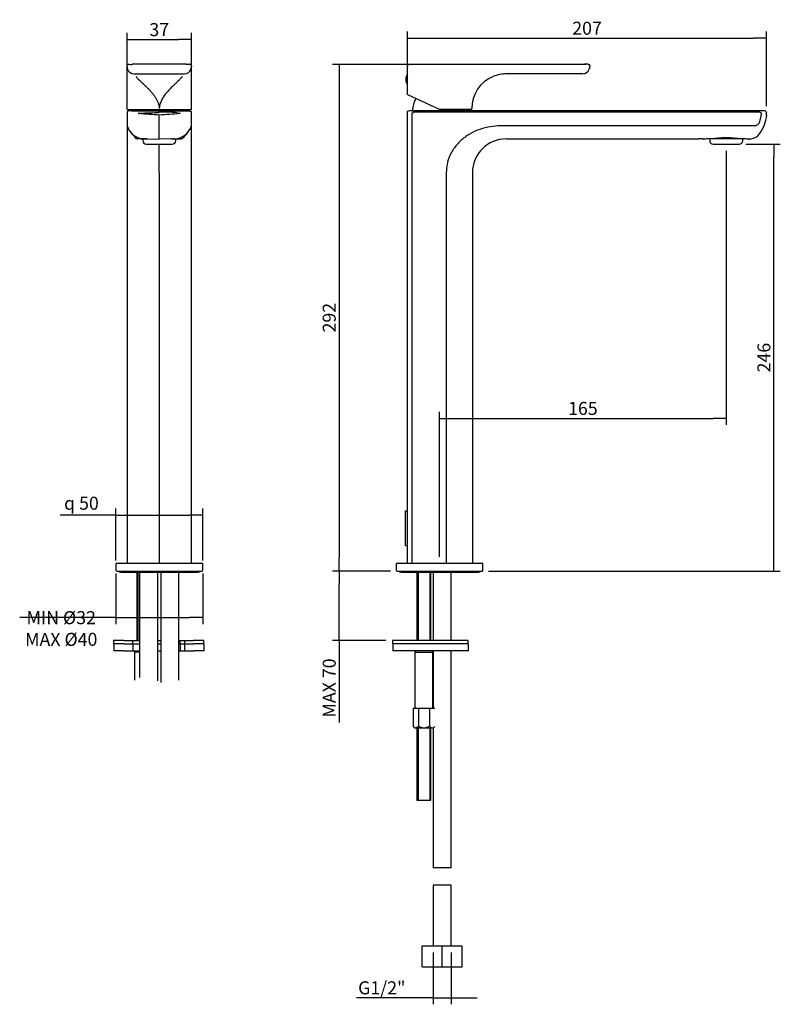
# Model space of a CAD drawing. Units: millimetres. Extents: x 16 to 191, y 343 to 569.
import ezdxf

# ---------------------------------------------------------------- set-up
doc = ezdxf.new("R2010")
doc.units = ezdxf.units.MM
for name, color, linetype in [('DADO', 7, 'Continuous'), ('Default', 7, 'Continuous'), ('FERRO_DI_CAVALLO', 7, 'Continuous'), ('GUARNIZIONE_SAGO', 7, 'Continuous'), ('IMET00055', 7, 'Continuous'), ('O-RING', 7, 'Continuous'), ('RTAE130ZZ', 7, 'Continuous'), ('RTFL433ZZ', 7, 'Continuous'), ('RTTA125RR', 7, 'Continuous'), ('RTVT250ZZ', 7, 'Continuous'), ('RYIT6A10CC05', 7, 'Continuous'), ('RYIT6A18CC01', 7, 'Continuous'), ('RZIT6A10CC06', 7, 'Continuous'), ('RZIT6A10CC21', 7, 'Continuous'), ('TIRANTE', 7, 'Continuous')]:
    doc.layers.add(name, color=color, linetype=linetype)
doc.styles.add('SEACAD_Arial', font='arial.ttf')
doc.dimstyles.new('ISO', dxfattribs={"dimtxt": 3, "dimasz": 3, "dimexe": 1.5, "dimexo": 1.5, "dimgap": 0.75, "dimtad": 1, "dimlfac": 2.5, "dimtxsty": 'SEACAD_Arial', "dimblk1": '_SE_FILLED', "dimblk2": '_SE_FILLED', "dimsah": 1, "dimcen": 1.5, "dimadec": 0, "dimazin": 0, "dimtfac": 0.5, "dimtdec": 3, "dimtmove": 0, "dimatfit": 3, "dimfxl": 1, "dimarcsym": 0})

# ---------------------------------------------------------------- blocks, each defined once
blk = doc.blocks.new('SE')
at = {"layer": 'DADO', "color": 7, "linetype": 'Continuous'}
for p, q in [((45.45, 101.95), (45.15, 101.65)), ((46.31, 101.65), (45.15, 101.65)), ((45.15, 101.65), (45.15, 95.24))]:
    blk.add_line(p, q, dxfattribs=at)
at = {"layer": 'FERRO_DI_CAVALLO', "color": 7, "linetype": 'Continuous'}
for p, q in [((40.35, 103.55), (40.35, 101.95)), ((42.69, 103.55), (41.41, 103.55)), ((42.69, 103.55), (44.82, 103.55)), ((44.82, 103.55), (45.66, 103.55)), ((44.82, 101.95), (44.82, 103.55)), ((45.66, 103.55), (46.31, 103.55)), ((50.47, 103.55), (51.19, 103.55)), ((55.35, 103.55), (55.44, 103.55)), ((55.64, 103.55), (55.64, 101.95)), ((55.65, 103.55), (56.62, 103.55)), ((56.68, 103.55), (56.68, 101.95)), ((56.78, 103.55), (58.81, 103.55)), ((61.15, 103.55), (58.81, 103.55)), ((61.15, 101.95), (61.15, 103.55)), ((42.69, 101.95), (40.35, 101.95)), ((42.69, 101.95), (44.82, 101.95)), ((44.82, 101.95), (45.66, 101.95)), ((45.66, 101.95), (46.31, 101.95)), ((50.47, 101.95), (51.19, 101.95)), ((55.35, 101.95), (55.64, 101.95)), ((55.64, 101.95), (56.68, 101.95)), ((56.68, 101.95), (58.81, 101.95)), ((61.15, 101.95), (58.81, 101.95))]:
    blk.add_line(p, q, dxfattribs=at)
at = {"layer": 'GUARNIZIONE_SAGO', "color": 7, "linetype": 'Continuous'}
for p, q in [((42.64, 104.35), (40.29, 104.35)), ((40.29, 104.35), (40.29, 103.55)), ((42.64, 104.35), (44.77, 104.35)), ((44.77, 104.35), (45.64, 104.35)), ((44.77, 103.55), (44.77, 104.35)), ((45.64, 104.35), (46.31, 104.35)), ((50.47, 104.35), (51.19, 104.35)), ((55.35, 104.35), (55.55, 104.35)), ((55.55, 104.35), (56.62, 104.35)), ((55.55, 104.35), (55.55, 103.55)), ((56.62, 104.35), (58.75, 104.35)), ((56.62, 104.35), (56.62, 103.55)), ((61.09, 104.35), (58.75, 104.35)), ((61.09, 103.55), (61.09, 104.35)), ((41.41, 103.55), (40.29, 103.55)), ((55.44, 103.55), (55.55, 103.55)), ((55.55, 103.55), (55.65, 103.55)), ((56.62, 103.55), (56.78, 103.55))]:
    blk.add_line(p, q, dxfattribs=at)
at = {"layer": 'O-RING', "color": 7, "linetype": 'Continuous'}
blk.add_line((41.95, 120.1), (59.71, 120.1), dxfattribs=at)
for centre, start, end in [((41.95, 120.8), 220.0203, 270), ((59.71, 120.8), 270, 319.9797)]:
    blk.add_arc(centre, 0.706, start, end, dxfattribs=at)
at = {"layer": 'RTAE130ZZ', "color": 7, "linetype": 'Continuous'}
for p, q in [((47.03, 219.86), (47.03, 219.43)), ((47.83, 218.63), (53.83, 218.63)), ((54.63, 219.43), (54.63, 219.86))]:
    blk.add_line(p, q, dxfattribs=at)
for centre, start, end in [((47.83, 219.43), 180, 270), ((53.83, 219.43), 270, 0)]:
    blk.add_arc(centre, 0.8, start, end, dxfattribs=at)
at = {"layer": 'RTFL433ZZ', "color": 7, "linetype": 'Continuous'}
for p, q in [((46.31, 120.1), (46.31, 95.86)), ((50.47, 95.09), (50.47, 120.1)), ((51.19, 120.1), (51.19, 94.71)), ((55.35, 95.24), (55.35, 120.1))]:
    blk.add_line(p, q, dxfattribs=at)
at = {"layer": 'RTVT250ZZ', "color": 7, "linetype": 'Continuous'}
for p, q in [((45.95, 226.35), (45.95, 226.31)), ((55.71, 226.31), (55.71, 226.35))]:
    blk.add_line(p, q, dxfattribs=at)
at = {"layer": 'RYIT6A10CC05', "color": 7, "linetype": 'Continuous'}
blk.add_line((44.53, 226.35), (57.13, 226.35), dxfattribs=at)
for centre, start, end in [((52.49, 225.57), 172.4189, 174.4377), ((49.17, 225.57), 5.5623, 7.5811)]:
    blk.add_arc(centre, 8, start, end, dxfattribs=at)
at = {"layer": 'RYIT6A18CC01', "color": 7, "linetype": 'Continuous'}
for p, q in [((43.43, 226.1), (43.43, 225.67)), ((43.43, 225.67), (43.43, 223.8)), ((45.26, 226.3), (43.87, 226.29)), ((50.83, 226.35), (45.26, 226.3)), ((50.83, 226.35), (56.4, 226.3)), ((50.83, 225.93), (50.83, 226.35)), ((50.83, 221.01), (50.83, 225.35)), ((56.4, 226.3), (57.8, 226.29)), ((58.23, 225.67), (58.23, 226.1)), ((58.23, 223.8), (58.23, 225.67)), ((43.43, 223.8), (43.43, 222.9)), ((43.43, 222.9), (43.43, 212.03)), ((58.23, 222.9), (58.23, 223.8)), ((58.23, 212.03), (58.23, 222.91)), ((50.83, 219.89), (50.83, 221.01)), ((47.93, 219.85), (45.79, 219.86)), ((47.41, 219.89), (47.66, 219.89)), ((47.93, 219.85), (48.15, 219.85)), ((48.15, 219.85), (50.83, 219.83)), ((50.83, 219.84), (50.83, 219.89)), ((53.51, 219.85), (50.83, 219.83)), ((50.83, 219.83), (50.83, 219.84)), ((53.73, 219.85), (53.51, 219.85)), ((53.73, 219.85), (55.87, 219.86)), ((54.25, 219.89), (54, 219.89)), ((43.43, 212.03), (43.43, 122.15)), ((50.83, 212.03), (50.83, 122.15)), ((58.23, 122.15), (58.23, 212.03))]:
    blk.add_line(p, q, dxfattribs=at)
for centre, radius, start, end in [((52.56, 210.16), 15.86, 78.4811, 96.2401), ((47.43, 224.05), 4.16, 195.9425, 269.7), ((54.23, 224.05), 4.16, 270.3, 344.0575), ((35.66, 212.97), 12, 36.5015, 43.0103), ((47.33, 227.26), 7.43, 254.2574, 274.4903), ((45.8, 220.47), 0.601, 216.5977, 269.5823), ((54.36, 227.02), 7.19, 265.1849, 286.0768), ((55.87, 220.46), 0.601, 270.4115, 323.4082), ((66, 212.97), 12, 136.9897, 143.4985), ((47.39, 216.07), 3.82, 88.6883, 89.654), ((-6312.63, 215.95), 6363.46, 359.964705, 0.024164)]:
    blk.add_arc(centre, radius, start, end, dxfattribs=at)
for points, knots in [([(43.87, 226.29), (43.71, 226.29), (43.55, 226.22), (43.44, 226.11), (43.44, 226.1), (43.43, 226.1)], [0, 0, 0, 0, 0.958906, 0.958906, 1, 1, 1, 1]), ([(46.11, 225.67), (46.07, 225.68), (46.02, 225.68), (45.97, 225.69), (45.97, 225.69), (45.96, 225.69), (45.95, 225.69), (45.95, 225.7), (45.95, 225.7), (45.95, 225.7), (45.95, 225.7), (45.95, 225.7), (45.94, 225.7), (45.94, 225.7), (45.94, 225.7), (45.94, 225.7), (45.94, 225.7), (45.94, 225.7), (45.94, 225.7), (45.94, 225.7), (45.94, 225.7), (45.94, 225.7), (45.94, 225.7), (45.94, 225.71), (45.94, 225.71), (45.94, 225.71), (45.94, 225.71), (45.94, 225.71), (45.94, 225.71), (45.94, 225.71), (45.94, 225.71), (45.94, 225.71), (45.94, 225.71), (45.95, 225.71), (45.95, 225.72), (45.96, 225.72), (45.97, 225.72), (46, 225.73), (46.03, 225.73), (46.06, 225.73), (46.18, 225.75), (46.31, 225.76), (46.43, 225.77), (46.92, 225.8), (47.42, 225.82), (47.91, 225.84), (48.4, 225.86), (48.89, 225.87), (49.37, 225.89), (49.86, 225.9), (50.35, 225.92), (50.83, 225.93)], [0, 0, 0, 0, 0.02785, 0.02785, 0.02785, 0.031321, 0.031321, 0.031321, 0.032543, 0.032543, 0.032543, 0.03345, 0.03345, 0.03345, 0.034367, 0.034367, 0.034367, 0.034725, 0.034725, 0.034725, 0.034971, 0.034971, 0.034971, 0.035219, 0.035219, 0.035219, 0.035439, 0.035439, 0.035439, 0.035838, 0.035838, 0.035838, 0.03694, 0.03694, 0.03694, 0.041567, 0.041567, 0.041567, 0.059909, 0.059909, 0.059909, 0.1331, 0.1331, 0.1331, 0.425692, 0.425692, 0.425692, 0.712988, 0.712988, 0.712988, 1, 1, 1, 1]), ([(50.83, 225.35), (50.04, 225.4), (49.26, 225.44), (47.68, 225.55), (46.9, 225.6), (46.11, 225.67)], [0, 0, 0, 0, 0.5, 0.5, 1, 1, 1, 1]), ([(55.55, 225.67), (54.76, 225.6), (53.98, 225.55), (52.4, 225.44), (51.62, 225.4), (50.83, 225.35)], [0, 0, 0, 0, 0.5, 0.5, 1, 1, 1, 1]), ([(57.8, 226.29), (57.88, 226.29), (57.96, 226.27), (58.11, 226.2), (58.18, 226.16), (58.23, 226.1)], [0, 0, 0, 0, 0.5, 0.5, 1, 1, 1, 1])]:
    blk.add_open_spline(points, degree=3, knots=knots, dxfattribs=at)
at = {"layer": 'RZIT6A10CC06', "color": 7, "linetype": 'Continuous'}
for p, q in [((40.83, 121.95), (40.83, 120.55)), ((41.03, 122.15), (45.43, 122.15)), ((41.03, 120.35), (45.43, 120.35)), ((45.43, 122.15), (56.23, 122.15)), ((45.43, 120.35), (56.23, 120.35)), ((56.23, 122.15), (60.63, 122.15)), ((56.23, 120.35), (60.63, 120.35)), ((60.83, 120.55), (60.83, 121.95))]:
    blk.add_line(p, q, dxfattribs=at)
for centre, start, end in [((41.03, 121.95), 90, 180), ((41.03, 120.55), 180, 270), ((60.63, 121.95), 0, 90), ((60.63, 120.55), 270, 0)]:
    blk.add_arc(centre, 0.2, start, end, dxfattribs=at)
at = {"layer": 'RZIT6A10CC21', "color": 7, "linetype": 'Continuous'}
for p, q in [((43.43, 236.43), (43.43, 236.63)), ((43.43, 236.39), (43.43, 236.41)), ((43.43, 226.83), (43.43, 236.14)), ((43.9, 237.03), (43.83, 237.03)), ((57.03, 237.03), (44.63, 237.03)), ((44.63, 237.03), (44.63, 237.02)), ((56.59, 237.03), (56.59, 237.03)), ((56.63, 237.03), (56.63, 237.03)), ((56.67, 237.03), (56.67, 237.03)), ((56.75, 237.03), (56.75, 237.03)), ((57.03, 237.03), (57.03, 237.02)), ((57.83, 237.03), (57.77, 237.03)), ((58.23, 236.63), (58.23, 236.43)), ((58.23, 236.39), (58.23, 236.41)), ((58.23, 226.83), (58.23, 236.14)), ((45.03, 234.83), (56.63, 234.83)), ((43.43, 226.64), (43.43, 226.83)), ((58.23, 226.64), (58.23, 226.83)), ((43.43, 226.63), (43.43, 226.64)), ((43.43, 226.63), (58.23, 226.63)), ((58.23, 226.63), (58.23, 226.64))]:
    blk.add_line(p, q, dxfattribs=at)
for centre, radius, start, end in [((45.03, 236.43), 1.6, 180, 199.194), ((183.21, 236.95), 139.78, 180.2357, 180.3613), ((45.44, 236.22), 2.01, 182.3751, 184.5839), ((45.03, 236.43), 1.6, 199.194, 270), ((44.67, 278.44), 41.42, 268.9319, 269.9439), ((56.63, 236.43), 1.6, 270.0001, 340.8061), ((57.07, 270.37), 33.34, 269.9254, 271.1914), ((56.64, 236.43), 1.59, 340.7472, 0.0588), ((-81.54, 236.95), 139.78, 359.6387, 359.7643), ((56.23, 236.22), 2.01, 355.4156, 357.6337)]:
    blk.add_arc(centre, radius, start, end, dxfattribs=at)
for points, knots in [([(43.43, 236.63), (43.43, 236.73), (43.47, 236.84), (43.62, 236.99), (43.73, 237.03), (43.83, 237.03)], [0, 0, 0, 0, 0.5, 0.5, 1, 1, 1, 1]), ([(45.51, 234.22), (45.54, 234.18), (45.6, 234.09), (45.75, 233.9), (46.09, 233.54), (46.58, 233.08), (47.04, 232.65), (47.32, 232.39), (47.6, 232.12), (47.95, 231.78), (48.37, 231.35), (48.8, 230.89), (49.21, 230.41), (49.61, 229.9), (50.1, 229.18), (50.47, 228.48), (50.68, 227.84), (50.76, 227.51), (50.82, 227.17), (50.83, 226.94), (50.83, 226.83)], [0, 0, 0, 0, 0.030422, 0.06257, 0.125083, 0.249976, 0.312484, 0.343737, 0.374993, 0.437498, 0.500004, 0.562511, 0.625017, 0.687521, 0.750033, 0.874851, 0.907046, 0.93742, 0.969356, 1, 1, 1, 1]), ([(56.15, 234.22), (56.12, 234.18), (56.07, 234.09), (55.95, 233.95), (55.82, 233.81), (55.67, 233.65), (55.51, 233.49), (55.27, 233.26), (54.92, 232.92), (54.41, 232.44), (53.74, 231.82), (52.93, 230.98), (52.13, 230.04), (51.49, 229.07), (51.1, 228.24), (50.87, 227.48), (50.85, 227.05), (50.83, 226.83)], [0, 0, 0, 0, 0.030705, 0.061354, 0.092009, 0.122679, 0.15334, 0.183987, 0.256002, 0.328021, 0.422569, 0.550155, 0.685515, 0.783329, 0.881099, 0.940555, 1, 1, 1, 1])]:
    blk.add_open_spline(points, degree=3, knots=knots, dxfattribs=at)
blk.add_rational_spline([(58.23, 236.63), (58.23, 236.86), (58.07, 237.03), (57.83, 237.03)], [1.0000010112, 0.804737854125, 0.804737517058, 1], degree=3, dxfattribs=at)
at = {"layer": 'TIRANTE', "color": 7, "linetype": 'Continuous'}
for p, q in [((45.63, 120.1), (45.63, 104.35)), ((45.88, 120.1), (45.88, 104.35))]:
    blk.add_line(p, q, dxfattribs=at)
blk = doc.blocks.new('SE1')
at = {"layer": 'DADO', "color": 7, "linetype": 'Continuous'}
for p, q in [((110, 101.95), (109.7, 101.65)), ((109.7, 101.65), (113.86, 101.65)), ((109.7, 101.65), (109.7, 88.75)), ((113.86, 101.65), (113.56, 101.95)), ((113.86, 88.75), (113.86, 101.65)), ((109.28, 88.75), (110.52, 88.75)), ((109.28, 88.75), (109.28, 84.56)), ((110.52, 88.75), (113.04, 88.75)), ((110.52, 88.75), (110.52, 84.61)), ((113.04, 88.75), (114.28, 88.75)), ((113.04, 88.75), (113.04, 84.6)), ((109.29, 84.55), (109.69, 84.15)), ((113.89, 84.15), (109.69, 84.15)), ((113.89, 84.15), (114.28, 84.54))]:
    blk.add_line(p, q, dxfattribs=at)
for points, knots in [([(109.28, 84.56), (109.38, 84.47), (109.48, 84.38), (109.63, 84.3), (109.69, 84.28), (109.79, 84.25), (109.85, 84.24), (110.01, 84.25), (110.12, 84.29), (110.32, 84.42), (110.42, 84.5), (110.52, 84.61)], [0, 0, 0, 0, 0.25, 0.25, 0.375, 0.375, 0.5, 0.5, 0.75, 0.75, 1, 1, 1, 1]), ([(110.52, 84.61), (110.62, 84.56), (110.72, 84.51), (110.92, 84.43), (111.03, 84.39), (111.34, 84.3), (111.56, 84.27), (112, 84.27), (112.22, 84.3), (112.54, 84.39), (112.64, 84.42), (112.85, 84.5), (112.95, 84.55), (113.04, 84.6)], [0, 0, 0, 0, 0.125, 0.125, 0.25, 0.25, 0.5, 0.5, 0.75, 0.75, 0.875, 0.875, 1, 1, 1, 1]), ([(113.04, 84.6), (113.14, 84.5), (113.24, 84.41), (113.39, 84.31), (113.45, 84.29), (113.55, 84.25), (113.61, 84.24), (113.71, 84.23), (113.77, 84.24), (113.87, 84.26), (113.93, 84.28), (114.09, 84.37), (114.19, 84.45), (114.28, 84.55)], [0, 0, 0, 0, 0.25, 0.25, 0.375, 0.375, 0.5, 0.5, 0.625, 0.625, 0.75, 0.75, 1, 1, 1, 1])]:
    blk.add_open_spline(points, degree=3, knots=knots, dxfattribs=at)
at = {"layer": 'FERRO_DI_CAVALLO', "color": 7, "linetype": 'Continuous'}
for p, q in [((104.64, 103.55), (104.64, 101.95)), ((121.62, 103.55), (119.61, 103.55)), ((122.06, 103.55), (121.62, 103.55)), ((122.06, 101.95), (122.06, 103.55)), ((121.62, 101.95), (104.64, 101.95)), ((122.06, 101.95), (121.62, 101.95))]:
    blk.add_line(p, q, dxfattribs=at)
at = {"layer": 'GUARNIZIONE_SAGO', "color": 7, "linetype": 'Continuous'}
for p, q in [((121.51, 104.35), (104.53, 104.35)), ((104.53, 104.35), (104.53, 103.55)), ((121.95, 104.35), (121.51, 104.35)), ((121.95, 103.55), (121.95, 104.35)), ((119.61, 103.55), (104.53, 103.55))]:
    blk.add_line(p, q, dxfattribs=at)
at = {"layer": 'IMET00055', "color": 7, "linetype": 'Continuous'}
for p, q in [((107.5, 126.19), (107.5, 134.19)), ((107.5, 134.19), (107.9, 134.19)), ((107.5, 126.19), (107.9, 126.19))]:
    blk.add_line(p, q, dxfattribs=at)
at = {"layer": 'O-RING', "color": 7, "linetype": 'Continuous'}
blk.add_line((106.5, 120.1), (124.26, 120.1), dxfattribs=at)
for centre, start, end in [((106.5, 120.8), 220.0203, 270), ((124.26, 120.8), 270, 319.9797)]:
    blk.add_arc(centre, 0.706, start, end, dxfattribs=at)
at = {"layer": 'RTAE130ZZ', "color": 7, "linetype": 'Continuous'}
for p, q in [((177.58, 219.85), (177.58, 219.43)), ((178.38, 218.63), (184.38, 218.63)), ((185.18, 219.43), (185.18, 219.85))]:
    blk.add_line(p, q, dxfattribs=at)
for centre, start, end in [((178.38, 219.43), 180, 270), ((184.38, 219.43), 270, 0)]:
    blk.add_arc(centre, 0.8, start, end, dxfattribs=at)
at = {"layer": 'RTFL433ZZ', "color": 7, "linetype": 'Continuous'}
for p, q in [((113.9, 120.1), (113.9, 104.35)), ((118.06, 104.35), (118.06, 120.1)), ((113.9, 101.95), (113.9, 88.75)), ((118.06, 52.03), (118.06, 101.95)), ((113.9, 84.17), (113.9, 52.03)), ((118.06, 52.03), (113.9, 52.03)), ((118.06, 48.03), (113.9, 48.03)), ((113.9, 48.03), (113.9, 34.03)), ((118.06, 34.03), (118.06, 48.03)), ((111.38, 29.23), (111.38, 34.03)), ((111.38, 34.03), (115.98, 34.03)), ((115.98, 29.23), (115.98, 34.03)), ((115.98, 34.03), (120.58, 34.03)), ((120.58, 29.23), (120.58, 34.03)), ((111.38, 29.23), (115.98, 29.23)), ((115.98, 29.23), (120.58, 29.23))]:
    blk.add_line(p, q, dxfattribs=at)
at = {"layer": 'RTTA125RR', "color": 7, "linetype": 'Continuous'}
for centre, start, end in [((109.98, 233.52), 146.4362, 179.3584), ((109.98, 233.58), 180.6416, 213.5638)]:
    blk.add_arc(centre, 2.4, start, end, dxfattribs=at)
at = {"layer": 'RTVT250ZZ', "color": 7, "linetype": 'Continuous'}
for p, q in [((110.5, 226.35), (110.5, 226.32)), ((120.26, 226.32), (120.26, 226.35))]:
    blk.add_line(p, q, dxfattribs=at)
at = {"layer": 'RYIT6A10CC05', "color": 7, "linetype": 'Continuous'}
blk.add_line((109.08, 226.35), (121.68, 226.35), dxfattribs=at)
for centre, start, end in [((117.05, 225.57), 153.2129, 174.4377), ((113.72, 225.57), 5.5623, 7.5811)]:
    blk.add_arc(centre, 8, start, end, dxfattribs=at)
at = {"layer": 'RYIT6A18CC01', "color": 7, "linetype": 'Continuous'}
for p, q in [((107.9, 226.05), (107.9, 225.94)), ((107.9, 225.94), (107.9, 225.7)), ((107.9, 225.7), (107.9, 122.15)), ((109.08, 226.35), (108.42, 226.35)), ((109.07, 122.15), (109.07, 225.69)), ((109.85, 226.1), (188.69, 226.1)), ((190.13, 226.35), (121.68, 226.35)), ((190.7, 225.67), (190.7, 225.93)), ((190.7, 225.35), (190.7, 225.67)), ((188.03, 222.9), (130.76, 222.9)), ((130.78, 219.87), (175.06, 219.87)), ((176.6, 219.83), (176.06, 219.83)), ((186.68, 219.83), (186.17, 219.83)), ((116.93, 212.03), (116.93, 122.15)), ((122.94, 212.03), (122.94, 122.15))]:
    blk.add_line(p, q, dxfattribs=at)
for centre, radius, start, end in [((181.99, 226.19), 8.76, 323.7804, 354.5217), ((181.99, 226.19), 7.51, 341.4346, 356.0568), ((190.13, 225.75), 0.599, 17.3388, 89.9903), ((187.89, 224.16), 1.27, 276.011, 343.1574), ((186.79, 222.67), 2.8, 277.4334, 323.7786), ((130.78, 212.03), 7.84, 90.0015, 179.9985), ((175.06, 207.87), 12, 85.4325, 90.0017), ((181.38, -113.91), 333.77, 89.179, 90.821)]:
    blk.add_arc(centre, radius, start, end, dxfattribs=at)
blk.add_ellipse((108.42, 225.75), major_axis=(0.309, -0.515), ratio=0.999948, start_param=2.601203, end_param=3.649643, dxfattribs=at)
for points, degree, knots in [([(109.07, 225.69), (109.07, 225.73), (109.08, 225.77), (109.12, 225.84), (109.14, 225.87), (109.2, 225.93), (109.24, 225.95), (109.31, 225.99), (109.34, 226.01), (109.46, 226.05), (109.53, 226.07), (109.69, 226.09), (109.77, 226.1), (109.85, 226.1)], 3, [0, 0, 0, 0, 0.125, 0.125, 0.25, 0.25, 0.375, 0.375, 0.5, 0.5, 0.75, 0.75, 1, 1, 1, 1]), ([(121.3, 226.34), (121.22, 226.34), (120.87, 226.33), (120.42, 226.32), (119.58, 226.31), (118.74, 226.31), (117.66, 226.3), (116.56, 226.3), (115.38, 226.3), (114.2, 226.3), (113.11, 226.3), (112.02, 226.31), (111.18, 226.31), (110.35, 226.32), (109.9, 226.33), (109.55, 226.34), (109.47, 226.34)], 2, [0.0289801, 0.0289801, 0.0289801, 0.125, 0.125, 0.25, 0.25, 0.375, 0.375, 0.5, 0.5, 0.625, 0.625, 0.75, 0.75, 0.875, 0.875, 0.9710276, 0.9710276, 0.9710276]), ([(188.69, 226.1), (188.78, 226.1), (188.86, 226.09), (189.02, 226.07), (189.1, 226.05), (189.25, 225.99), (189.32, 225.95), (189.41, 225.86), (189.44, 225.83), (189.47, 225.76), (189.48, 225.71), (189.48, 225.67)], 3, [0, 0, 0, 0, 0.25, 0.25, 0.5, 0.5, 0.75, 0.75, 0.875, 0.875, 1, 1, 1, 1]), ([(130.76, 222.9), (129.12, 222.91), (127.46, 222.78), (125.07, 222.19), (124.28, 221.93), (122.8, 221.27), (122.09, 220.87), (120.74, 219.92), (120.12, 219.37), (119.01, 218.14), (118.53, 217.47), (117.74, 216.03), (117.43, 215.27), (117.02, 213.68), (116.93, 212.86), (116.93, 212.03)], 3, [0, 0, 0, 0, 0.25, 0.25, 0.375, 0.375, 0.5, 0.5, 0.625, 0.625, 0.75, 0.75, 0.875, 0.875, 1, 1, 1, 1]), ([(185.88, 219.85), (185.64, 219.85), (185.36, 219.86), (184.78, 219.87), (184.5, 219.88), (183.88, 219.93), (183.55, 219.97), (182.66, 220.06), (182.1, 220.1), (180.81, 220.11), (180.08, 220.06), (178.98, 219.94), (178.58, 219.9), (177.89, 219.86), (177.58, 219.86), (177.15, 219.85), (177.01, 219.85), (176.88, 219.85)], 3, [0, 0, 0, 0, 0.128205, 0.128205, 0.230769, 0.230769, 0.333333, 0.333333, 0.486723, 0.486723, 0.683454, 0.683454, 0.808297, 0.808297, 0.93314, 0.93314, 1, 1, 1, 1]), ([(176.02, 219.83), (176.02, 219.83), (176.03, 219.83), (176.05, 219.83), (176.05, 219.83), (176.06, 219.83)], 3, [0, 0, 0, 0, 0.5, 0.5, 1, 1, 1, 1]), ([(186.68, 219.83), (186.69, 219.83), (186.71, 219.83), (186.74, 219.83), (186.76, 219.83), (186.77, 219.84)], 3, [0, 0, 0, 0, 0.500001, 0.500001, 1, 1, 1, 1]), ([(186.77, 219.84), (186.83, 219.85), (186.88, 219.85), (187.01, 219.87), (187.08, 219.88), (187.15, 219.89)], 3, [0, 0, 0, 0, 0.437351, 0.437351, 1, 1, 1, 1])]:
    blk.add_open_spline(points, degree=degree, knots=knots, dxfattribs=at)
at = {"layer": 'RZIT6A10CC06', "color": 7, "linetype": 'Continuous'}
for p, q in [((105.38, 121.95), (105.38, 120.55)), ((105.58, 122.15), (109.98, 122.15)), ((105.58, 120.35), (109.98, 120.35)), ((109.98, 122.15), (120.78, 122.15)), ((109.98, 120.35), (120.78, 120.35)), ((120.78, 122.15), (125.18, 122.15)), ((120.78, 120.35), (125.18, 120.35)), ((125.38, 120.55), (125.38, 121.95))]:
    blk.add_line(p, q, dxfattribs=at)
for centre, start, end in [((105.58, 121.95), 90, 180), ((105.58, 120.55), 180, 270), ((125.18, 121.95), 0, 90), ((125.18, 120.55), 270, 0)]:
    blk.add_arc(centre, 0.2, start, end, dxfattribs=at)
at = {"layer": 'RZIT6A10CC21', "color": 7, "linetype": 'Continuous'}
for p, q in [((107.98, 230.07), (107.98, 236.63)), ((108.38, 237.03), (109.98, 237.03)), ((109.98, 237.03), (148.77, 237.03)), ((142.01, 237.03), (142.01, 237.03)), ((142.57, 237.03), (142.57, 237.03)), ((142.81, 237.03), (142.81, 237.03)), ((142.92, 237.03), (142.92, 237.03)), ((143.36, 237.03), (143.36, 237.03)), ((143.69, 237.03), (143.69, 237.03)), ((144.16, 237.03), (144.16, 237.03)), ((144.27, 237.03), (144.27, 237.03)), ((144.72, 237.03), (144.72, 237.03)), ((145.04, 237.03), (145.04, 237.03)), ((145.45, 237.03), (145.45, 237.03)), ((146.01, 237.03), (146.01, 237.03)), ((146.18, 237.03), (146.18, 237.03)), ((146.74, 237.03), (146.74, 237.03)), ((147.16, 237.03), (147.16, 237.03)), ((147.48, 237.03), (147.48, 237.03)), ((147.85, 237.03), (147.85, 237.03)), ((149.58, 237.03), (148.77, 237.03)), ((149.88, 236.11), (149.82, 235.9)), ((148.31, 234.83), (130.78, 234.83)), ((107.98, 230.07), (109.98, 229.14)), ((109.98, 229.14), (115.29, 226.67)), ((122.78, 226.63), (122.78, 226.83)), ((115.46, 226.63), (115.38, 226.64)), ((122.78, 226.63), (115.46, 226.63))]:
    blk.add_line(p, q, dxfattribs=at)
for centre, radius, start, end in [((108.38, 236.63), 0.4, 90, 180), ((148.31, 236.43), 1.6, 270, 340.806), ((150.5, 73.63), 163.4, 90.348, 90.6068), ((146.59, 237.03), 3.43, 344.3558, 352.4014), ((130.78, 226.83), 8, 112.5, 180), ((130.78, 226.83), 8, 90, 112.5), ((115.46, 227.03), 0.4, 245, 258.7591)]:
    blk.add_arc(centre, radius, start, end, dxfattribs=at)
blk.add_open_spline([(149.58, 237.03), (149.64, 237.03), (149.7, 237.02), (149.8, 236.97), (149.85, 236.94), (149.92, 236.85), (149.95, 236.8), (149.98, 236.69), (149.99, 236.63), (149.98, 236.58)], degree=3, knots=[0, 0, 0, 0, 0.25, 0.25, 0.5, 0.5, 0.75, 0.75, 1, 1, 1, 1], dxfattribs=at)
at = {"layer": 'TIRANTE', "color": 7, "linetype": 'Continuous'}
for p, q in [((110.18, 120.1), (110.18, 104.35)), ((110.43, 120.1), (110.43, 104.35)), ((113.14, 120.1), (113.14, 104.35)), ((113.38, 104.35), (113.38, 120.1)), ((110.18, 84.15), (110.18, 68.39)), ((110.43, 84.15), (110.43, 67.59)), ((113.14, 84.15), (113.14, 67.59)), ((113.38, 68.39), (113.38, 84.15)), ((110.18, 68.39), (110.2, 68.39)), ((110.2, 67.59), (110.2, 68.39)), ((113.38, 68.39), (113.37, 68.39)), ((113.37, 67.59), (113.37, 68.39)), ((110.18, 67.59), (110.2, 67.59)), ((110.2, 67.59), (113.37, 67.59)), ((113.37, 67.59), (113.38, 67.59))]:
    blk.add_line(p, q, dxfattribs=at)
blk = doc.blocks.new('SE2')
at = {"color": 7, "linetype": 'Continuous', "const_width": 0.00035}
blk.add_lwpolyline([(45.15, 95.24, -0.333333), (50.25, 95.24, 0.333333), (55.35, 95.24, 0.333333)], format="xyb", dxfattribs=at)
blk = doc.blocks.new('_SE_FILLED')
at = {"color": 0}
blk.add_line((0, 0), (-1, 0), dxfattribs=at)
blk.add_solid([(0, 0), (-1, -0.1665), (-1, 0.1665), (0, 0)], dxfattribs=at)
blk = doc.blocks.new('DMBLK1214')
at = {"layer": 'Default', "color": 0, "linetype": 'Continuous', "lineweight": -2}
for p, q in [((38.27, 444.7), (38.27, 456.66)), ((58.27, 444.7), (58.27, 456.66)), ((38.27, 455.16), (25.44, 455.16)), ((41.27, 455.16), (55.27, 455.16))]:
    blk.add_line(p, q, dxfattribs=at)
at = {"layer": 'Defpoints', "color": 0}
for p in [(58.27, 455.16), (38.27, 443.2), (58.27, 443.2)]:
    blk.add_point(p, dxfattribs=at)
at = {"layer": 'Default', "color": 0, "lineweight": -2, "xscale": 3, "yscale": 3, "zscale": 3, "rotation": 180}
blk.add_blockref('_SE_FILLED', (38.27, 455.16), dxfattribs=at)
at = {"layer": 'Default', "color": 0, "lineweight": -2, "xscale": 3, "yscale": 3, "zscale": 3}
blk.add_blockref('_SE_FILLED', (58.27, 455.16), dxfattribs=at)
at = {"layer": 'Default', "color": 0, "insert": (30.35, 457.92), "char_height": 3, "attachment_point": 5, "style": 'SEACAD_Arial'}
blk.add_mtext('\\A1;{\\Fsemeca1.ttf;q} 50', dxfattribs=at)
blk = doc.blocks.new('DMBLK1215')
at = {"layer": 'Default', "color": 0, "linetype": 'Continuous', "lineweight": -2}
for p, q in [((38.27, 441.7), (38.27, 430.06)), ((58.27, 441.7), (58.27, 430.06)), ((38.27, 431.56), (16.13, 431.56)), ((41.27, 431.56), (55.27, 431.56))]:
    blk.add_line(p, q, dxfattribs=at)
at = {"layer": 'Defpoints', "color": 0}
for p in [(38.27, 443.2), (58.27, 443.2), (58.27, 431.56)]:
    blk.add_point(p, dxfattribs=at)
at = {"layer": 'Default', "color": 0, "lineweight": -2, "xscale": 3, "yscale": 3, "zscale": 3, "rotation": 180}
blk.add_blockref('_SE_FILLED', (38.27, 431.56), dxfattribs=at)
at = {"layer": 'Default', "color": 0, "lineweight": -2, "xscale": 3, "yscale": 3, "zscale": 3}
blk.add_blockref('_SE_FILLED', (58.27, 431.56), dxfattribs=at)
at = {"layer": 'Default', "color": 0, "insert": (25.7, 431.56), "char_height": 3, "attachment_point": 5, "style": 'SEACAD_Arial'}
blk.add_mtext('\\A1;{}\\PMIN Ø32\\PMAX Ø40', dxfattribs=at)
blk = doc.blocks.new('DMBLK1216')
at = {"layer": 'Default', "color": 0, "linetype": 'Continuous', "lineweight": -2}
for p, q in [((111.34, 354.49), (111.34, 342.52)), ((115.5, 354.49), (115.5, 342.52)), ((111.34, 344.02), (93.7, 344.02)), ((108.34, 344.02), (105.34, 344.02)), ((111.34, 344.02), (115.5, 344.02)), ((118.5, 344.02), (121.5, 344.02))]:
    blk.add_line(p, q, dxfattribs=at)
at = {"layer": 'Defpoints', "color": 0}
for p in [(111.34, 355.99), (115.5, 355.99), (115.5, 344.02)]:
    blk.add_point(p, dxfattribs=at)
at = {"layer": 'Default', "color": 0, "lineweight": -2, "xscale": 3, "yscale": 3, "zscale": 3}
blk.add_blockref('_SE_FILLED', (111.34, 344.02), dxfattribs=at)
at = {"layer": 'Default', "color": 0, "lineweight": -2, "xscale": 3, "yscale": 3, "zscale": 3, "rotation": 180}
blk.add_blockref('_SE_FILLED', (115.5, 344.02), dxfattribs=at)
at = {"layer": 'Default', "color": 0, "insert": (99.52, 346.32), "char_height": 3, "attachment_point": 5, "style": 'SEACAD_Arial'}
blk.add_mtext('\\A1;G1/2" {}', dxfattribs=at)
blk = doc.blocks.new('DMBLK1217')
at = {"layer": 'Default', "color": 0, "linetype": 'Continuous', "lineweight": -2}
for p, q in [((40.87, 550.28), (40.87, 566.2)), ((43.87, 564.7), (52.67, 564.7)), ((55.67, 554.94), (55.67, 566.2))]:
    blk.add_line(p, q, dxfattribs=at)
at = {"layer": 'Defpoints', "color": 0}
for p in [(55.67, 564.7), (55.67, 553.44), (40.87, 548.78)]:
    blk.add_point(p, dxfattribs=at)
at = {"layer": 'Default', "color": 0, "lineweight": -2, "xscale": 3, "yscale": 3, "zscale": 3, "rotation": 180}
blk.add_blockref('_SE_FILLED', (40.87, 564.7), dxfattribs=at)
at = {"layer": 'Default', "color": 0, "lineweight": -2, "xscale": 3, "yscale": 3, "zscale": 3}
blk.add_blockref('_SE_FILLED', (55.67, 564.7), dxfattribs=at)
at = {"layer": 'Default', "color": 0, "insert": (48.27, 566.98), "char_height": 3, "attachment_point": 5, "style": 'SEACAD_Arial'}
blk.add_mtext('\\A1;37', dxfattribs=at)
blk = doc.blocks.new('DMBLK1218')
at = {"layer": 'Default', "color": 0, "linetype": 'Continuous', "lineweight": -2}
for p, q in [((105.92, 558.98), (88.2, 558.98)), ((89.7, 555.98), (89.7, 445.3)), ((101.52, 442.3), (88.2, 442.3))]:
    blk.add_line(p, q, dxfattribs=at)
at = {"layer": 'Defpoints', "color": 0}
for p in [(107.42, 558.98), (89.7, 442.3), (103.02, 442.3)]:
    blk.add_point(p, dxfattribs=at)
at = {"layer": 'Default', "color": 0, "lineweight": -2, "xscale": 3, "yscale": 3, "zscale": 3}
for p, rotation in [((89.7, 558.98), 90), ((89.7, 442.3), 270)]:
    blk.add_blockref('_SE_FILLED', p, dxfattribs=dict(at, rotation=rotation))
at = {"layer": 'Default', "color": 0, "insert": (87.41, 500.64), "char_height": 3, "attachment_point": 5, "rotation": 90, "style": 'SEACAD_Arial'}
blk.add_mtext('\\A1;292', dxfattribs=at)
blk = doc.blocks.new('DMBLK1219')
at = {"layer": 'Default', "color": 0, "linetype": 'Continuous', "lineweight": -2}
for p, q in [((101.52, 442.3), (88.2, 442.3)), ((89.7, 429.3), (89.7, 439.3)), ((100.47, 426.3), (88.2, 426.3)), ((89.7, 426.3), (89.7, 407.42))]:
    blk.add_line(p, q, dxfattribs=at)
at = {"layer": 'Defpoints', "color": 0}
for p in [(89.7, 442.3), (103.02, 442.3), (101.97, 426.3)]:
    blk.add_point(p, dxfattribs=at)
at = {"layer": 'Default', "color": 0, "lineweight": -2, "xscale": 3, "yscale": 3, "zscale": 3}
for p, rotation in [((89.7, 442.3), 90), ((89.7, 426.3), 270)]:
    blk.add_blockref('_SE_FILLED', p, dxfattribs=dict(at, rotation=rotation))
at = {"layer": 'Default', "color": 0, "insert": (87.41, 415.36), "char_height": 3, "attachment_point": 5, "rotation": 90, "style": 'SEACAD_Arial'}
blk.add_mtext('\\A1;MAX 70 {}', dxfattribs=at)
blk = doc.blocks.new('DMBLK1220')
at = {"layer": 'Default', "color": 0, "linetype": 'Continuous', "lineweight": -2}
for p, q in [((183.32, 540.58), (191.29, 540.58)), ((189.79, 445.3), (189.79, 537.58)), ((124.12, 442.3), (191.29, 442.3))]:
    blk.add_line(p, q, dxfattribs=at)
at = {"layer": 'Defpoints', "color": 0}
for p in [(181.82, 540.58), (189.79, 540.58), (122.62, 442.3)]:
    blk.add_point(p, dxfattribs=at)
at = {"layer": 'Default', "color": 0, "lineweight": -2, "xscale": 3, "yscale": 3, "zscale": 3}
for p, rotation in [((189.79, 540.58), 90), ((189.79, 442.3), 270)]:
    blk.add_blockref('_SE_FILLED', p, dxfattribs=dict(at, rotation=rotation))
at = {"layer": 'Default', "color": 0, "insert": (187.51, 491.44), "char_height": 3, "attachment_point": 5, "rotation": 90, "style": 'SEACAD_Arial'}
blk.add_mtext('\\A1;246', dxfattribs=at)
blk = doc.blocks.new('DMBLK1221')
at = {"layer": 'Default', "color": 0, "linetype": 'Continuous', "lineweight": -2}
for p, q in [((105.42, 558.3), (105.42, 566.51)), ((108.42, 565.01), (185.14, 565.01)), ((188.14, 549.38), (188.14, 566.51))]:
    blk.add_line(p, q, dxfattribs=at)
at = {"layer": 'Defpoints', "color": 0}
for p in [(188.14, 565.01), (105.42, 556.8), (188.14, 547.88)]:
    blk.add_point(p, dxfattribs=at)
at = {"layer": 'Default', "color": 0, "lineweight": -2, "xscale": 3, "yscale": 3, "zscale": 3, "rotation": 180}
blk.add_blockref('_SE_FILLED', (105.42, 565.01), dxfattribs=at)
at = {"layer": 'Default', "color": 0, "lineweight": -2, "xscale": 3, "yscale": 3, "zscale": 3}
blk.add_blockref('_SE_FILLED', (188.14, 565.01), dxfattribs=at)
at = {"layer": 'Default', "color": 0, "insert": (146.78, 567.29), "char_height": 3, "attachment_point": 5, "style": 'SEACAD_Arial'}
blk.add_mtext('\\A1;207', dxfattribs=at)
blk = doc.blocks.new('DMBLK1222')
at = {"layer": 'Default', "color": 0, "linetype": 'Continuous', "lineweight": -2}
for p, q in [((178.82, 539.08), (178.82, 475.96)), ((112.82, 445.6), (112.82, 478.96)), ((115.82, 477.46), (175.82, 477.46))]:
    blk.add_line(p, q, dxfattribs=at)
at = {"layer": 'Defpoints', "color": 0}
for p in [(178.82, 540.58), (178.82, 477.46), (112.82, 444.1)]:
    blk.add_point(p, dxfattribs=at)
at = {"layer": 'Default', "color": 0, "lineweight": -2, "xscale": 3, "yscale": 3, "zscale": 3, "rotation": 180}
blk.add_blockref('_SE_FILLED', (112.82, 477.46), dxfattribs=at)
at = {"layer": 'Default', "color": 0, "lineweight": -2, "xscale": 3, "yscale": 3, "zscale": 3}
blk.add_blockref('_SE_FILLED', (178.82, 477.46), dxfattribs=at)
at = {"layer": 'Default', "color": 0, "insert": (145.82, 479.74), "char_height": 3, "attachment_point": 5, "style": 'SEACAD_Arial'}
blk.add_mtext('\\A1;165', dxfattribs=at)

msp = doc.modelspace()

# ---------------------------------------------------------------- block references
at = {"layer": 'Default'}
for name in ['SE', 'SE1', 'SE2']:
    msp.add_blockref(name, (-2.56, 321.9548), dxfattribs=at)

# ---------------------------------------------------------------- dimensions: what is measured, and where the dimension line sits
at = {"layer": 'Default', "color": 7, "linetype": 'Continuous'}
dim = msp.add_linear_dim(base=(188.1428, 565.0103), p1=(105.4228, 556.804), p2=(188.1428, 547.8833), text='\\A1;<>', dimstyle='ISO', override={"dimdec": 0}, dxfattribs=at)
dim.commit()
dim.dimension.update_dxf_attribs({"geometry": 'DMBLK1221', "text_midpoint": (146.7827, 565.0103), "dimtype": 160})
for base, p1, p2, text, picture, middle in [((55.6712, 564.698), (40.8712, 548.784), (55.6712, 553.4401), '\\A1;37', 'DMBLK1217', (48.2712, 564.698)), ((178.8228, 477.4592), (112.8228, 444.104), (178.8228, 540.584), '\\A1;<>', 'DMBLK1222', (145.8228, 477.4592))]:
    dim = msp.add_linear_dim(base=base, p1=p1, p2=p2, text=text, dimstyle='ISO', dxfattribs=at)
    dim.commit()
    dim.dimension.update_dxf_attribs({"geometry": picture, "text_midpoint": middle, "dimtype": 160})
for base, p1, p2, picture, middle in [((89.6951, 442.304), (107.4228, 558.984), (103.0228, 442.304), 'DMBLK1218', (89.6951, 500.644)), ((189.787, 540.584), (122.6228, 442.304), (181.8228, 540.584), 'DMBLK1220', (189.787, 491.444))]:
    dim = msp.add_linear_dim(base=base, p1=p1, p2=p2, angle=90, text='\\A1;<>', dimstyle='ISO', override={"dimdec": 0}, dxfattribs=at)
    dim.commit()
    dim.dimension.update_dxf_attribs({"geometry": picture, "text_midpoint": middle, "dimtype": 160})
for base, p1, p2, angle, text, picture, middle, dimtype in [((58.2712, 455.1647), (38.2712, 443.204), (58.2712, 443.204), 0, '\\A1;{\\Fsemeca1.ttf;q} 50', 'DMBLK1214', (30.3545, 455.1647), 161), ((58.2712, 431.5636), (38.2712, 443.204), (58.2712, 443.204), 0, '\\A1;{}\\PMIN Ø32\\XMAX Ø40', 'DMBLK1215', (25.7012, 431.5636), 161), ((89.6951, 442.304), (101.9699, 426.304), (103.0228, 442.304), 90, '\\A1;MAX 70 {}', 'DMBLK1219', (89.6951, 415.363), 160), ((115.5028, 344.0234), (111.3428, 355.9853), (115.5028, 355.9853), 0, '\\A1;G1/2" {}', 'DMBLK1216', (99.5198, 344.0234), 161)]:
    dim = msp.add_linear_dim(base=base, p1=p1, p2=p2, angle=angle, text=text, dimstyle='ISO', dxfattribs=at)
    dim.commit()
    dim.dimension.update_dxf_attribs({"geometry": picture, "text_midpoint": middle, "dimtype": dimtype})

doc.saveas('drawing.dxf')
